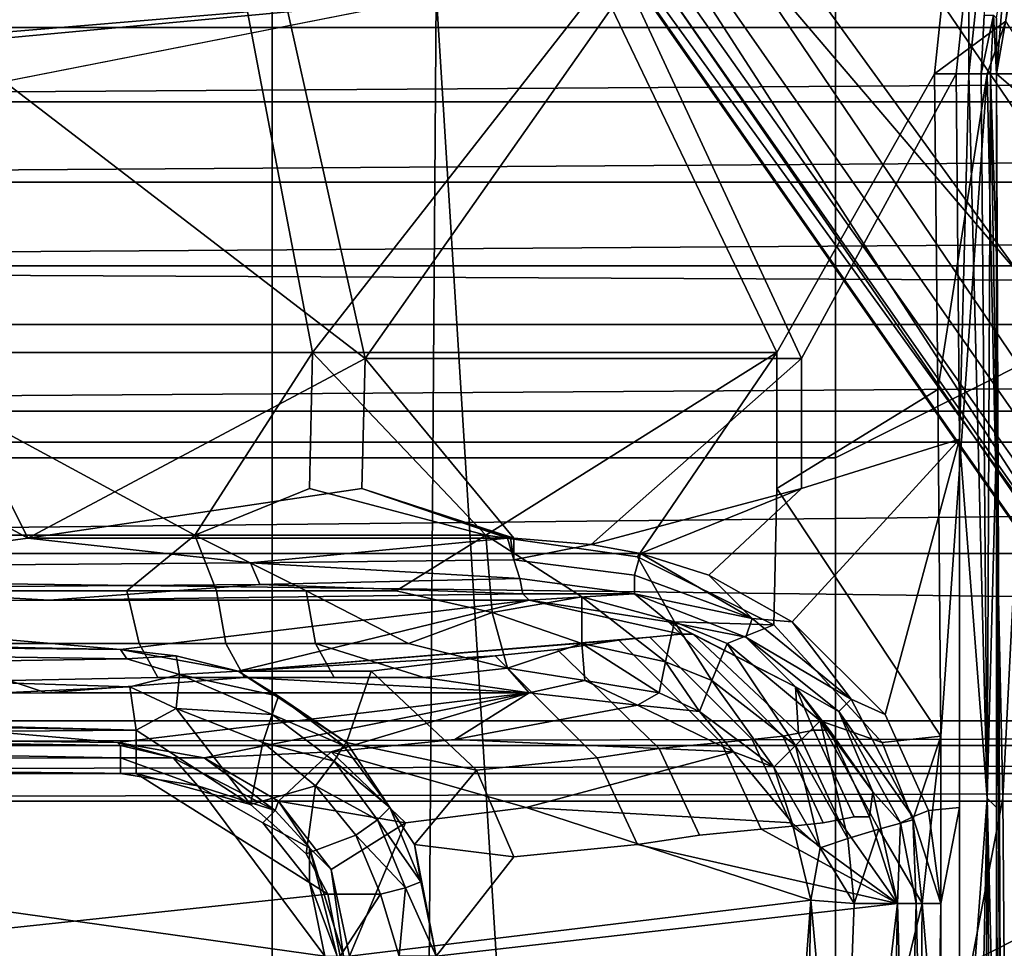
# Model space of a CAD drawing. Units: metres. Extents: x -0.425 to 0.313, y -0.345 to 0.357.
# Drawn here: x -0.192 to -0.16, y 0.135 to 0.165 of the extents above; entities that cross this region are included whole.
import ezdxf

# ---------------------------------------------------------------- set-up
doc = ezdxf.new("R2010")
doc.units = ezdxf.units.M
doc.header["$MEASUREMENT"] = 0
for name, color, linetype in [('ONDERSTEL', 7, 'CONTINUOUS'), ('ZITTING', 252, 'CONTINUOUS'), ('ZITTING_ONDERKANT', 7, 'CONTINUOUS')]:
    doc.layers.add(name, color=color, linetype=linetype)

msp = doc.modelspace()

# ---------------------------------------------------------------- linework, layer by layer
at = {"layer": 'ONDERSTEL'}
for points in [[(-0.1213, 0.151, -0.2311), (-0.2027, 0.2591, -0.2751), (-0.1994, 0.2596, -0.2794), (-0.1182, 0.1517, -0.2354)], [(-0.1994, 0.2596, -0.2794), (-0.1573, 0.2053, -0.2612), (-0.1182, 0.1517, -0.2354)], [(-0.1255, 0.1489, -0.2282), (-0.2069, 0.2572, -0.2723), (-0.2027, 0.2591, -0.2751), (-0.1213, 0.151, -0.2311)], [(-0.1255, 0.1489, -0.2282), (-0.1705, 0.2006, -0.2484), (-0.2069, 0.2572, -0.2723)], [(-0.1872, 0.2021, -0.253), (-0.1038, 0.0795, -0.21), (-0.1903, 0.1988, -0.2559)], [(-0.0987, 0.0837, -0.2081), (-0.1038, 0.0795, -0.21), (-0.1872, 0.2021, -0.253)], [(-0.1768, 0.1959, -0.2484), (-0.0987, 0.0837, -0.2081), (-0.1872, 0.2021, -0.253)], [(-0.1705, 0.2006, -0.2484), (-0.0881, 0.0914, -0.2081), (-0.0839, 0.0797, -0.2049)], [(-0.1607, 0.1741, -0.2397), (-0.1705, 0.2006, -0.2484), (-0.0839, 0.0797, -0.2049)], [(-0.1255, 0.1489, -0.2282), (-0.0881, 0.0914, -0.2081), (-0.1705, 0.2006, -0.2484)], [(-0.1903, 0.1988, -0.2559), (-0.107, 0.0758, -0.2148), (-0.1919, 0.1959, -0.2602)], [(-0.1038, 0.0795, -0.21), (-0.107, 0.0758, -0.2148), (-0.1903, 0.1988, -0.2559)], [(-0.1919, 0.1959, -0.2602), (-0.1074, 0.0734, -0.2212), (-0.1853, 0.1849, -0.2612)], [(-0.107, 0.0758, -0.2148), (-0.1074, 0.0734, -0.2212), (-0.1919, 0.1959, -0.2602)], [(-0.0987, 0.0837, -0.2081), (-0.1768, 0.1959, -0.2484), (-0.1607, 0.1741, -0.2397)], [(-0.1081, 0.1156, -0.2653), (-0.1601, 0.1948, -0.2778), (-0.1778, 0.1778, -0.2773), (-0.1182, 0.1079, -0.2653)], [(-0.188, 0.1899, -0.28), (-0.1798, 0.1771, -0.2754), (-0.1568, 0.1453, -0.2702)], [(-0.1568, 0.1453, -0.2702), (-0.1778, 0.1778, -0.2773), (-0.188, 0.1899, -0.28)], [(-0.1439, 0.1257, -0.2659), (-0.1798, 0.1771, -0.2754), (-0.1853, 0.1849, -0.2612), (-0.1074, 0.0734, -0.2212)], [(-0.1778, 0.1778, -0.2773), (-0.142, 0.1265, -0.2678), (-0.1182, 0.1079, -0.2653)], [(-0.142, 0.1265, -0.2678), (-0.1778, 0.1778, -0.2773), (-0.1568, 0.1453, -0.2702)], [(-0.1798, 0.1771, -0.2754), (-0.1439, 0.1257, -0.2659), (-0.1568, 0.1453, -0.2702)], [(-0.0839, 0.0797, -0.2049), (-0.0987, 0.0837, -0.2081), (-0.1607, 0.1741, -0.2397)]]:
    msp.add_3dface(points, dxfattribs=at)
at = {"layer": 'ZITTING'}
for points in [[(-0.2029, 0.1607, 0.0843), (-0.1899, 0.1712, 0.0831), (-0.1785, 0.1655, 0.0834)], [(-0.2007, 0.1687, 0.0836), (-0.1899, 0.1712, 0.0831), (-0.2029, 0.1607, 0.0843)], [(-0.1785, 0.1655, 0.0834), (-0.1537, 0.1687, 0.0825), (-0.1556, -0.2005, 0.0826)], [(-0.2318, 0.1645, 0.0273), (0.1207, 0.1645, 0.0273), (-0.2225, 0.1668, 0.0261)], [(-0.2225, 0.1668, 0.0261), (0.1207, 0.1645, 0.0273), (0.1113, 0.1668, 0.0261)], [(-0.2029, 0.1607, 0.0843), (-0.1785, 0.1655, 0.0834), (-0.1812, -0.2022, 0.0835)], [(-0.1812, -0.2022, 0.0835), (-0.1785, 0.1655, 0.0834), (-0.1556, -0.2005, 0.0826)], [(-0.2411, 0.1621, 0.0284), (0.1207, 0.1645, 0.0273), (-0.2318, 0.1645, 0.0273)], [(0.13, 0.1621, 0.0284), (0.1207, 0.1645, 0.0273), (-0.2411, 0.1621, 0.0284)], [(-0.2504, 0.1595, 0.0294), (0.13, 0.1621, 0.0284), (-0.2411, 0.1621, 0.0284)], [(0.1392, 0.1595, 0.0294), (0.13, 0.1621, 0.0284), (-0.2504, 0.1595, 0.0294)], [(-0.207, -0.2024, 0.0845), (-0.2029, 0.1607, 0.0843), (-0.1812, -0.2022, 0.0835)], [(-0.2596, 0.1568, 0.0302), (0.1392, 0.1595, 0.0294), (-0.2504, 0.1595, 0.0294)], [(0.1485, 0.1568, 0.0302), (0.1392, 0.1595, 0.0294), (-0.2596, 0.1568, 0.0302)], [(-0.2596, 0.1568, 0.0302), (-0.2641, 0.1549, 0.0306), (0.153, 0.1549, 0.0306)], [(0.153, 0.1549, 0.0306), (0.1485, 0.1568, 0.0302), (-0.2596, 0.1568, 0.0302)], [(0.153, 0.1549, 0.0306), (-0.268, 0.1521, 0.031), (0.1569, 0.1521, 0.031)], [(-0.2641, 0.1549, 0.0306), (-0.268, 0.1521, 0.031), (0.153, 0.1549, 0.0306)], [(-0.2708, 0.1475, 0.0315), (0.1569, 0.1521, 0.031), (-0.268, 0.1521, 0.031)], [(0.1597, 0.1475, 0.0315), (0.1569, 0.1521, 0.031), (-0.2708, 0.1475, 0.0315)], [(-0.2708, 0.1475, 0.0315), (-0.2719, 0.1421, 0.0318), (0.1608, 0.1421, 0.0318)], [(0.1608, 0.1421, 0.0318), (0.1597, 0.1475, 0.0315), (-0.2708, 0.1475, 0.0315)], [(0.1608, 0.1421, 0.0318), (-0.272, 0.1413, 0.0318), (0.1608, 0.1413, 0.0318)], [(-0.2719, 0.1421, 0.0318), (-0.272, 0.1413, 0.0318), (0.1608, 0.1421, 0.0318)], [(-0.272, 0.1404, 0.0318), (0.1608, 0.1413, 0.0318), (-0.272, 0.1413, 0.0318)], [(0.1609, 0.1404, 0.0318), (0.1608, 0.1413, 0.0318), (-0.272, 0.1404, 0.0318)], [(-0.272, 0.1395, 0.0319), (0.1609, 0.1404, 0.0318), (-0.272, 0.1404, 0.0318)], [(0.1609, 0.1395, 0.0319), (0.1609, 0.1404, 0.0318), (-0.272, 0.1395, 0.0319)], [(-0.2802, -0.1836, 0.0354), (0.1691, -0.1836, 0.0354), (0.1609, 0.1395, 0.0319)], [(-0.272, 0.1395, 0.0319), (-0.2802, -0.1836, 0.0354), (0.1609, 0.1395, 0.0319)]]:
    msp.add_3dface(points, dxfattribs=at)
at = {"layer": 'ZITTING_ONDERKANT'}
for points in [[(-0.1656, 0.169, 0.0164), (-0.1656, 0.1506, 0.0163), (-0.129, 0.169, 0.0127), (-0.129, 0.1875, 0.0128)], [(-0.1981, 0.1697, -0.0184), (-0.1954, 0.1641, -0.0207), (-0.1854, 0.1707, -0.024)], [(-0.1954, 0.1641, -0.0207), (-0.1846, 0.165, -0.0252), (-0.1854, 0.1707, -0.024)], [(-0.2291, 0.1696, 0.0406), (-0.1838, 0.1696, 0.0329), (-0.1838, 0.1511, 0.0328), (-0.2291, 0.1511, 0.0405)], [(-0.1381, 0.1511, 0.0274), (-0.1838, 0.1511, 0.0328), (-0.1838, 0.1696, 0.0329), (-0.1381, 0.1696, 0.0275)], [(-0.1656, 0.169, 0.0164), (-0.2019, 0.169, 0.0215), (-0.2019, 0.1506, 0.0214), (-0.1656, 0.1506, 0.0163)], [(-0.129, 0.1506, 0.0126), (-0.129, 0.169, 0.0127), (-0.1656, 0.1506, 0.0163), (-0.1656, 0.1321, 0.0161)], [(-0.1872, 0.1688, -0.0203), (-0.1941, 0.164, -0.018), (-0.2018, 0.1676, -0.0136)], [(-0.1872, 0.1688, -0.0203), (-0.1833, 0.165, -0.0224), (-0.1941, 0.164, -0.018)], [(-0.1604, 0.163, -0.028), (-0.1601, 0.1667, -0.0281), (-0.1596, 0.1676, -0.0253)], [(-0.1596, 0.1676, -0.0253), (-0.159, 0.1618, -0.0014), (-0.1604, 0.163, -0.028)], [(-0.1732, 0.1659, -0.029), (-0.1675, 0.154, -0.0306), (-0.1624, 0.163, -0.0318), (-0.162, 0.1669, -0.0319)], [(-0.1617, 0.163, -0.0289), (-0.1667, 0.1538, -0.0277), (-0.1723, 0.1659, -0.0261), (-0.1613, 0.1669, -0.029)], [(-0.1601, 0.1647, -0.0318), (-0.16, 0.1656, -0.0318), (-0.162, 0.1669, -0.0319), (-0.1624, 0.163, -0.0318)], [(-0.1613, 0.1669, -0.029), (-0.1613, 0.163, -0.0289), (-0.1617, 0.163, -0.0289)], [(-0.1609, 0.1668, -0.029), (-0.1613, 0.163, -0.0289), (-0.1613, 0.1669, -0.029)], [(-0.1608, 0.1649, -0.0288), (-0.1609, 0.163, -0.0287), (-0.1613, 0.163, -0.0289), (-0.1609, 0.1668, -0.029)], [(-0.1604, 0.163, -0.028), (-0.1604, 0.1648, -0.0282), (-0.1601, 0.1667, -0.0281)], [(-0.1825, 0.154, -0.0262), (-0.1732, 0.1659, -0.029), (-0.1846, 0.165, -0.0252)], [(-0.1833, 0.165, -0.0224), (-0.1723, 0.1659, -0.0261), (-0.1808, 0.1538, -0.0237)], [(-0.1675, 0.154, -0.0306), (-0.1732, 0.1659, -0.029), (-0.1825, 0.154, -0.0262)], [(-0.1808, 0.1538, -0.0237), (-0.1723, 0.1659, -0.0261), (-0.1667, 0.1538, -0.0277)], [(-0.1954, 0.1641, -0.0207), (-0.1972, 0.154, -0.0202), (-0.1825, 0.154, -0.0262), (-0.1846, 0.165, -0.0252)], [(-0.1941, 0.164, -0.018), (-0.1833, 0.165, -0.0224), (-0.1808, 0.1538, -0.0237)], [(-0.1609, 0.163, -0.0287), (-0.1605, 0.1649, -0.0286), (-0.1606, 0.163, -0.0284)], [(-0.1608, 0.1649, -0.0288), (-0.1605, 0.1649, -0.0286), (-0.1609, 0.163, -0.0287)], [(-0.1606, 0.163, -0.0284), (-0.1605, 0.1649, -0.0286), (-0.1604, 0.163, -0.028)], [(-0.1605, 0.1649, -0.0286), (-0.1604, 0.1648, -0.0282), (-0.1604, 0.163, -0.028)], [(-0.1607, 0.163, -0.0319), (-0.1601, 0.1647, -0.0318), (-0.1624, 0.163, -0.0318)], [(-0.159, 0.163, -0.0311), (-0.1601, 0.1647, -0.0318), (-0.1607, 0.163, -0.0319)], [(-0.1946, 0.1538, -0.0181), (-0.1941, 0.164, -0.018), (-0.1808, 0.1538, -0.0237), (-0.1917, 0.148, -0.0196)], [(-0.1624, 0.163, -0.0318), (-0.1675, 0.154, -0.0306), (-0.1675, 0.1496, -0.0306), (-0.1623, 0.1528, -0.0318)], [(-0.1617, 0.163, -0.0289), (-0.1616, 0.1512, -0.0289), (-0.1667, 0.1496, -0.0277), (-0.1667, 0.1538, -0.0277)], [(-0.1624, 0.163, -0.0318), (-0.1623, 0.1528, -0.0318), (-0.1607, 0.163, -0.0319)], [(-0.1623, 0.1528, -0.0318), (-0.1622, 0.1416, -0.0318), (-0.1607, 0.163, -0.0319)], [(-0.1622, 0.1416, -0.0318), (-0.1622, 0.1291, -0.0317), (-0.1602, 0.1396, -0.0316), (-0.1607, 0.163, -0.0319)], [(-0.1613, 0.163, -0.0289), (-0.1616, 0.1512, -0.0289), (-0.1617, 0.163, -0.0289)], [(-0.1607, 0.1396, -0.0285), (-0.1616, 0.1512, -0.0289), (-0.1613, 0.163, -0.0289)], [(-0.1609, 0.163, -0.0287), (-0.1607, 0.1396, -0.0285), (-0.1613, 0.163, -0.0289)], [(-0.1606, 0.163, -0.0284), (-0.1607, 0.1396, -0.0285), (-0.1609, 0.163, -0.0287)], [(-0.1604, 0.1512, -0.028), (-0.1607, 0.1396, -0.0285), (-0.1606, 0.163, -0.0284)], [(-0.1602, 0.1396, -0.0316), (-0.159, 0.163, -0.0311), (-0.1607, 0.163, -0.0319)], [(-0.1604, 0.1571, -0.028), (-0.1604, 0.1512, -0.028), (-0.1606, 0.163, -0.0284)], [(-0.1606, 0.163, -0.0284), (-0.1604, 0.163, -0.028), (-0.1604, 0.1571, -0.028)], [(-0.159, 0.1618, -0.0014), (-0.16, 0.1093, -0.0207), (-0.1602, 0.1125, -0.0237), (-0.1604, 0.163, -0.028)], [(-0.1604, 0.1571, -0.028), (-0.1604, 0.163, -0.028), (-0.1602, 0.1125, -0.0237), (-0.1604, 0.1512, -0.028)], [(-0.1583, 0.1396, -0.0304), (-0.159, 0.163, -0.0311), (-0.1602, 0.1396, -0.0316), (-0.1601, 0.1276, -0.0315)], [(-0.1863, 0.1481, -0.025), (-0.1972, 0.154, -0.0202), (-0.1973, 0.1496, -0.0203), (-0.1966, 0.1481, -0.0207)], [(-0.1825, 0.154, -0.0262), (-0.1972, 0.154, -0.0202), (-0.1863, 0.1481, -0.025)], [(-0.1863, 0.1481, -0.025), (-0.1826, 0.1496, -0.0263), (-0.1825, 0.154, -0.0262)], [(-0.1826, 0.1496, -0.0263), (-0.1769, 0.1481, -0.0282), (-0.1825, 0.154, -0.0262)], [(-0.1825, 0.154, -0.0262), (-0.1769, 0.1481, -0.0282), (-0.1675, 0.154, -0.0306)], [(-0.1769, 0.1481, -0.0282), (-0.172, 0.1474, -0.0295), (-0.1675, 0.154, -0.0306)], [(-0.172, 0.1474, -0.0295), (-0.1676, 0.1452, -0.0306), (-0.1675, 0.1496, -0.0306), (-0.1675, 0.154, -0.0306)], [(-0.1946, 0.1496, -0.0182), (-0.1946, 0.1538, -0.0181), (-0.1917, 0.148, -0.0196)], [(-0.1808, 0.1538, -0.0237), (-0.1809, 0.1496, -0.0237), (-0.1917, 0.148, -0.0196)], [(-0.1808, 0.1538, -0.0237), (-0.176, 0.148, -0.0253), (-0.1809, 0.1496, -0.0237)], [(-0.1667, 0.1538, -0.0277), (-0.1735, 0.1478, -0.026), (-0.176, 0.148, -0.0253), (-0.1808, 0.1538, -0.0237)], [(-0.1667, 0.1496, -0.0277), (-0.1735, 0.1478, -0.026), (-0.1667, 0.1538, -0.0277)], [(-0.1622, 0.1416, -0.0318), (-0.1623, 0.1528, -0.0318), (-0.1675, 0.1496, -0.0306)], [(-0.2291, 0.1511, 0.0405), (-0.1838, 0.1511, 0.0328), (-0.1838, 0.133, 0.0327), (-0.2291, 0.133, 0.0404)], [(-0.1838, 0.1511, 0.0328), (-0.1381, 0.1511, 0.0274), (-0.1381, 0.133, 0.0273), (-0.1838, 0.133, 0.0327)], [(-0.1667, 0.1496, -0.0277), (-0.1616, 0.1512, -0.0289), (-0.167, 0.1453, -0.0277), (-0.1697, 0.1468, -0.027)], [(-0.1616, 0.1512, -0.0289), (-0.164, 0.1423, -0.0283), (-0.167, 0.1453, -0.0277)], [(-0.1626, 0.1392, -0.0286), (-0.164, 0.1423, -0.0283), (-0.1616, 0.1512, -0.0289), (-0.1616, 0.1393, -0.0288)], [(-0.1607, 0.1396, -0.0285), (-0.1616, 0.1275, -0.0287), (-0.1616, 0.1393, -0.0288), (-0.1616, 0.1512, -0.0289)], [(-0.1604, 0.1512, -0.028), (-0.1604, 0.1393, -0.0279), (-0.1607, 0.1396, -0.0285)], [(-0.1602, 0.1125, -0.0237), (-0.1603, 0.1141, -0.0257), (-0.1604, 0.1393, -0.0279), (-0.1604, 0.1512, -0.028)], [(-0.1656, 0.1506, 0.0163), (-0.2019, 0.1506, 0.0214), (-0.2019, 0.1321, 0.0213), (-0.1656, 0.1321, 0.0161)], [(-0.1347, 0.1279, 0.0129), (-0.129, 0.1506, 0.0126), (-0.1656, 0.1321, 0.0161), (-0.136, 0.1271, 0.013)], [(-0.2068, 0.1479, -0.0122), (-0.1946, 0.1496, -0.0182), (-0.1917, 0.148, -0.0196), (-0.1984, 0.1471, -0.0163)], [(-0.1917, 0.148, -0.0196), (-0.1809, 0.1496, -0.0237), (-0.1762, 0.148, -0.0253)], [(-0.1769, 0.1481, -0.0282), (-0.1826, 0.1496, -0.0263), (-0.1863, 0.1481, -0.025)], [(-0.1809, 0.1496, -0.0237), (-0.1762, 0.148, -0.0253), (-0.1762, 0.148, -0.0253)], [(-0.1761, 0.148, -0.0253), (-0.1762, 0.148, -0.0253), (-0.1809, 0.1496, -0.0237)], [(-0.1761, 0.148, -0.0253), (-0.1761, 0.148, -0.0253), (-0.1809, 0.1496, -0.0237)], [(-0.1809, 0.1496, -0.0237), (-0.176, 0.148, -0.0253), (-0.1761, 0.148, -0.0253)], [(-0.1719, 0.1475, -0.0265), (-0.1735, 0.1478, -0.026), (-0.1667, 0.1496, -0.0277)], [(-0.1697, 0.1468, -0.027), (-0.1719, 0.1475, -0.0265), (-0.1667, 0.1496, -0.0277)], [(-0.1641, 0.1414, -0.0314), (-0.1622, 0.1416, -0.0318), (-0.1675, 0.1496, -0.0306), (-0.1676, 0.1452, -0.0306)], [(-0.1917, 0.148, -0.0196), (-0.1845, 0.1472, -0.0222), (-0.1984, 0.1471, -0.0163)], [(-0.1863, 0.1481, -0.025), (-0.1966, 0.1481, -0.0207), (-0.1934, 0.1463, -0.0218), (-0.1885, 0.1463, -0.0238)], [(-0.1917, 0.148, -0.0196), (-0.1762, 0.148, -0.0253), (-0.1845, 0.1472, -0.0222)], [(-0.1885, 0.1463, -0.0238), (-0.1856, 0.1463, -0.0249), (-0.1863, 0.1481, -0.025)], [(-0.1827, 0.1463, -0.026), (-0.1798, 0.1463, -0.027), (-0.1769, 0.1481, -0.0282), (-0.1863, 0.1481, -0.025)], [(-0.1856, 0.1463, -0.0249), (-0.1827, 0.1463, -0.026), (-0.1863, 0.1481, -0.025)], [(-0.1762, 0.148, -0.0253), (-0.176, 0.1473, -0.0252), (-0.1845, 0.1472, -0.0222)], [(-0.1769, 0.1481, -0.0282), (-0.1798, 0.1463, -0.027), (-0.1767, 0.1456, -0.0276)], [(-0.1738, 0.1461, -0.0288), (-0.1769, 0.1481, -0.0282), (-0.1767, 0.1456, -0.0276)], [(-0.172, 0.1474, -0.0295), (-0.1769, 0.1481, -0.0282), (-0.1738, 0.1461, -0.0288), (-0.1708, 0.1453, -0.0296)], [(-0.1761, 0.148, -0.0253), (-0.1761, 0.148, -0.0253), (-0.176, 0.1473, -0.0252), (-0.1762, 0.148, -0.0253)], [(-0.176, 0.1473, -0.0252), (-0.1762, 0.148, -0.0253), (-0.1762, 0.148, -0.0253)], [(-0.176, 0.1473, -0.0252), (-0.1761, 0.148, -0.0253), (-0.176, 0.148, -0.0253)], [(-0.176, 0.148, -0.0253), (-0.1735, 0.1478, -0.026), (-0.176, 0.1473, -0.0252)], [(-0.1735, 0.1478, -0.026), (-0.1719, 0.1475, -0.0265), (-0.1721, 0.1468, -0.0263), (-0.176, 0.1473, -0.0252)], [(-0.1845, 0.1472, -0.0222), (-0.176, 0.1473, -0.0252), (-0.1758, 0.1467, -0.0248)], [(-0.1721, 0.1468, -0.0263), (-0.1721, 0.1462, -0.0258), (-0.1758, 0.1467, -0.0248), (-0.176, 0.1473, -0.0252)], [(-0.1721, 0.1468, -0.0263), (-0.1719, 0.1475, -0.0265), (-0.1683, 0.1454, -0.0272)], [(-0.1676, 0.1452, -0.0306), (-0.172, 0.1474, -0.0295), (-0.1708, 0.1453, -0.0296)], [(-0.1719, 0.1475, -0.0265), (-0.1697, 0.1468, -0.027), (-0.1683, 0.1454, -0.0272)], [(-0.1845, 0.1472, -0.0222), (-0.1842, 0.1465, -0.0217), (-0.1981, 0.1464, -0.0157), (-0.1984, 0.1471, -0.0163)], [(-0.1845, 0.1472, -0.0222), (-0.1758, 0.1467, -0.0248), (-0.1842, 0.1465, -0.0217)], [(-0.1842, 0.1465, -0.0217), (-0.1758, 0.1467, -0.0248), (-0.1757, 0.1462, -0.0242)], [(-0.1758, 0.1467, -0.0248), (-0.1721, 0.1462, -0.0258), (-0.1757, 0.1462, -0.0242)], [(-0.1683, 0.1454, -0.0272), (-0.1721, 0.1462, -0.0258), (-0.1721, 0.1468, -0.0263)], [(-0.1683, 0.1454, -0.0272), (-0.1697, 0.1468, -0.027), (-0.167, 0.1453, -0.0277)], [(-0.191, 0.146, -0.0178), (-0.206, 0.1459, -0.0105), (-0.1981, 0.1464, -0.0157)], [(-0.1981, 0.1464, -0.0157), (-0.1842, 0.1465, -0.0217), (-0.191, 0.146, -0.0178)], [(-0.1842, 0.1465, -0.0217), (-0.1757, 0.1462, -0.0242), (-0.191, 0.146, -0.0178)], [(-0.1934, 0.1463, -0.0218), (-0.193, 0.1446, -0.0208), (-0.1881, 0.1446, -0.0228), (-0.1885, 0.1463, -0.0238)], [(-0.191, 0.146, -0.0178), (-0.1757, 0.1462, -0.0242), (-0.1755, 0.146, -0.0235)], [(-0.1853, 0.1446, -0.024), (-0.1856, 0.1463, -0.0249), (-0.1885, 0.1463, -0.0238), (-0.1881, 0.1446, -0.0228)], [(-0.1856, 0.1463, -0.0249), (-0.1853, 0.1446, -0.024), (-0.1824, 0.1446, -0.025), (-0.1827, 0.1463, -0.026)], [(-0.1794, 0.1446, -0.026), (-0.1767, 0.1456, -0.0276), (-0.1798, 0.1463, -0.027), (-0.1827, 0.1463, -0.026)], [(-0.1794, 0.1446, -0.026), (-0.1827, 0.1463, -0.026), (-0.1824, 0.1446, -0.025)], [(-0.1738, 0.1461, -0.0288), (-0.1767, 0.1456, -0.0276), (-0.1738, 0.1446, -0.0279)], [(-0.1757, 0.1462, -0.0242), (-0.1721, 0.1462, -0.0258), (-0.1755, 0.146, -0.0235)], [(-0.1755, 0.146, -0.0235), (-0.1721, 0.1462, -0.0258), (-0.171, 0.1453, -0.0252)], [(-0.1711, 0.144, -0.0288), (-0.1738, 0.1461, -0.0288), (-0.1738, 0.1446, -0.0279)], [(-0.1708, 0.1453, -0.0296), (-0.1738, 0.1461, -0.0288), (-0.1711, 0.144, -0.0288)], [(-0.1721, 0.1462, -0.0258), (-0.1685, 0.1448, -0.0268), (-0.171, 0.1453, -0.0252)], [(-0.1721, 0.1462, -0.0258), (-0.1683, 0.1454, -0.0272), (-0.1685, 0.1448, -0.0268)], [(-0.2348, 0.1455, 0.0069), (-0.206, 0.1459, -0.0105), (-0.1887, 0.1444, 0.011), (-0.24, 0.1454, 0.0103)], [(-0.191, 0.146, -0.0178), (-0.1755, 0.146, -0.0235), (-0.1887, 0.1444, 0.011), (-0.206, 0.1459, -0.0105)], [(-0.1849, 0.1437, 0.0111), (-0.1887, 0.1444, 0.011), (-0.1755, 0.146, -0.0235)], [(-0.1716, 0.1448, -0.0213), (-0.1849, 0.1437, 0.0111), (-0.1755, 0.146, -0.0235), (-0.1706, 0.1449, -0.0239)], [(-0.1755, 0.146, -0.0235), (-0.171, 0.1453, -0.0252), (-0.1706, 0.1449, -0.0239)], [(-0.2452, 0.1453, 0.0138), (-0.24, 0.1454, 0.0103), (-0.1887, 0.1444, 0.011), (-0.2503, 0.1452, 0.0174)], [(-0.1762, 0.1438, -0.026), (-0.1767, 0.1456, -0.0276), (-0.1794, 0.1446, -0.026)], [(-0.1738, 0.1446, -0.0279), (-0.1767, 0.1456, -0.0276), (-0.1762, 0.1438, -0.026)], [(-0.1685, 0.1448, -0.0268), (-0.1683, 0.1454, -0.0272), (-0.1651, 0.1428, -0.028)], [(-0.1683, 0.1454, -0.0272), (-0.167, 0.1453, -0.0277), (-0.1651, 0.1428, -0.028)], [(-0.2503, 0.1452, 0.0174), (-0.1887, 0.1444, 0.011), (-0.2556, 0.1451, 0.0209)], [(-0.1885, 0.1441, 0.0124), (-0.2076, 0.1438, 0.016), (-0.2556, 0.1451, 0.0209)], [(-0.2556, 0.1451, 0.0209), (-0.1887, 0.1444, 0.011), (-0.1885, 0.1441, 0.0124)], [(-0.1696, 0.1434, -0.0293), (-0.1708, 0.1453, -0.0296), (-0.1711, 0.144, -0.0288)], [(-0.171, 0.1453, -0.0252), (-0.1669, 0.1432, -0.0265), (-0.1702, 0.1449, -0.0252)], [(-0.1706, 0.1449, -0.0239), (-0.171, 0.1453, -0.0252), (-0.1702, 0.1449, -0.0252)], [(-0.171, 0.1453, -0.0252), (-0.1685, 0.1448, -0.0268), (-0.1669, 0.1432, -0.0265)], [(-0.1691, 0.1446, -0.0301), (-0.1708, 0.1453, -0.0296), (-0.1696, 0.1434, -0.0293)], [(-0.1691, 0.1446, -0.0301), (-0.1676, 0.1452, -0.0306), (-0.1708, 0.1453, -0.0296)], [(-0.1661, 0.1421, -0.0308), (-0.1641, 0.1414, -0.0314), (-0.1676, 0.1452, -0.0306), (-0.1691, 0.1446, -0.0301)], [(-0.1651, 0.1428, -0.028), (-0.167, 0.1453, -0.0277), (-0.164, 0.1423, -0.0283)], [(-0.1726, 0.1447, -0.0187), (-0.1849, 0.1437, 0.0111), (-0.1716, 0.1448, -0.0213)], [(-0.1716, 0.1448, -0.0213), (-0.1683, 0.1415, -0.0201), (-0.1693, 0.1414, -0.0175), (-0.1726, 0.1447, -0.0187)], [(-0.1706, 0.1449, -0.0239), (-0.1673, 0.1416, -0.0227), (-0.1683, 0.1415, -0.0201), (-0.1716, 0.1448, -0.0213)], [(-0.1673, 0.1416, -0.0227), (-0.1706, 0.1449, -0.0239), (-0.1702, 0.1449, -0.0252), (-0.1668, 0.1417, -0.024)], [(-0.1702, 0.1449, -0.0252), (-0.1669, 0.1432, -0.0265), (-0.1668, 0.1417, -0.024)], [(-0.1685, 0.1448, -0.0268), (-0.1651, 0.1428, -0.028), (-0.1655, 0.1424, -0.0276)], [(-0.1669, 0.1432, -0.0265), (-0.1685, 0.1448, -0.0268), (-0.1655, 0.1424, -0.0276)], [(-0.193, 0.1446, -0.0208), (-0.1923, 0.1434, -0.0194), (-0.1875, 0.1435, -0.0214), (-0.1881, 0.1446, -0.0228)], [(-0.1847, 0.1435, -0.0225), (-0.1853, 0.1446, -0.024), (-0.1881, 0.1446, -0.0228), (-0.1875, 0.1435, -0.0214)], [(-0.1853, 0.1446, -0.024), (-0.1847, 0.1435, -0.0225), (-0.1818, 0.1435, -0.0235), (-0.1824, 0.1446, -0.025)], [(-0.1746, 0.1444, -0.0135), (-0.1766, 0.1442, -0.0083), (-0.1849, 0.1437, 0.0111), (-0.1726, 0.1447, -0.0187)], [(-0.1789, 0.1435, -0.0245), (-0.1762, 0.1438, -0.026), (-0.1794, 0.1446, -0.026), (-0.1824, 0.1446, -0.025)], [(-0.1818, 0.1435, -0.0235), (-0.1789, 0.1435, -0.0245), (-0.1824, 0.1446, -0.025)], [(-0.1762, 0.1438, -0.026), (-0.1737, 0.1434, -0.0265), (-0.1738, 0.1446, -0.0279)], [(-0.1713, 0.1412, -0.0123), (-0.1746, 0.1444, -0.0135), (-0.1726, 0.1447, -0.0187), (-0.1693, 0.1414, -0.0175)], [(-0.1738, 0.1446, -0.0279), (-0.1713, 0.143, -0.0276), (-0.1711, 0.144, -0.0288)], [(-0.1737, 0.1434, -0.0265), (-0.1713, 0.143, -0.0276), (-0.1738, 0.1446, -0.0279)], [(-0.1669, 0.1413, -0.0301), (-0.1691, 0.1446, -0.0301), (-0.1696, 0.1434, -0.0293)], [(-0.1661, 0.1421, -0.0308), (-0.1691, 0.1446, -0.0301), (-0.1669, 0.1413, -0.0301)], [(-0.1884, 0.1432, 0.0136), (-0.2076, 0.1438, 0.016), (-0.1885, 0.1441, 0.0124), (-0.1868, 0.1436, 0.0128)], [(-0.1869, 0.1442, 0.0116), (-0.1887, 0.1444, 0.011), (-0.1849, 0.1437, 0.0111)], [(-0.1885, 0.1441, 0.0124), (-0.1887, 0.1444, 0.011), (-0.1869, 0.1442, 0.0116)], [(-0.1868, 0.1436, 0.0128), (-0.1885, 0.1441, 0.0124), (-0.1869, 0.1442, 0.0116)], [(-0.1869, 0.1442, 0.0116), (-0.1849, 0.1437, 0.0111), (-0.1868, 0.1436, 0.0128)], [(-0.1766, 0.1442, -0.0083), (-0.1806, 0.1437, 0.0021), (-0.1849, 0.1437, 0.0111)], [(-0.1772, 0.1405, 0.0033), (-0.1806, 0.1437, 0.0021), (-0.1766, 0.1442, -0.0083), (-0.1733, 0.1409, -0.0071)], [(-0.1733, 0.1409, -0.0071), (-0.1766, 0.1442, -0.0083), (-0.1746, 0.1444, -0.0135), (-0.1713, 0.1412, -0.0123)], [(-0.2074, 0.1423, 0.0172), (-0.2266, 0.1425, 0.02), (-0.2076, 0.1438, 0.016), (-0.1884, 0.1432, 0.0136)], [(-0.1755, 0.143, -0.0237), (-0.1762, 0.1438, -0.026), (-0.1789, 0.1435, -0.0245)], [(-0.1755, 0.143, -0.0237), (-0.1737, 0.1434, -0.0265), (-0.1762, 0.1438, -0.026)], [(-0.1713, 0.143, -0.0276), (-0.17, 0.1424, -0.0281), (-0.1711, 0.144, -0.0288)], [(-0.1711, 0.144, -0.0288), (-0.17, 0.1424, -0.0281), (-0.1696, 0.1434, -0.0293)], [(-0.1911, 0.143, -0.0179), (-0.1847, 0.1435, -0.0225), (-0.1875, 0.1435, -0.0214), (-0.1923, 0.1434, -0.0194)], [(-0.1847, 0.1435, -0.0225), (-0.1911, 0.143, -0.0179), (-0.1755, 0.143, -0.0237)], [(-0.1869, 0.1425, 0.0139), (-0.1884, 0.1432, 0.0136), (-0.1868, 0.1436, 0.0128)], [(-0.1868, 0.1436, 0.0128), (-0.1838, 0.1423, 0.0127), (-0.1869, 0.1425, 0.0139)], [(-0.1849, 0.1437, 0.0111), (-0.1836, 0.1429, 0.0116), (-0.1868, 0.1436, 0.0128)], [(-0.1836, 0.1429, 0.0116), (-0.1838, 0.1423, 0.0127), (-0.1868, 0.1436, 0.0128)], [(-0.1814, 0.1414, 0.0112), (-0.1836, 0.1429, 0.0116), (-0.1849, 0.1437, 0.0111)], [(-0.1849, 0.1437, 0.0111), (-0.1806, 0.1437, 0.0021), (-0.1814, 0.1414, 0.0112)], [(-0.1818, 0.1435, -0.0235), (-0.1847, 0.1435, -0.0225), (-0.1755, 0.143, -0.0237), (-0.1789, 0.1435, -0.0245)], [(-0.1806, 0.1437, 0.0021), (-0.1772, 0.1405, 0.0033), (-0.1814, 0.1414, 0.0112)], [(-0.1882, 0.1418, 0.0145), (-0.2074, 0.1423, 0.0172), (-0.1884, 0.1432, 0.0136)], [(-0.197, 0.1434, -0.0172), (-0.2061, 0.1429, -0.0106), (-0.1911, 0.143, -0.0179), (-0.1923, 0.1434, -0.0194)], [(-0.1882, 0.1418, 0.0145), (-0.1884, 0.1432, 0.0136), (-0.1869, 0.1425, 0.0139)], [(-0.172, 0.1426, -0.0257), (-0.1737, 0.1434, -0.0265), (-0.1755, 0.143, -0.0237)], [(-0.1713, 0.143, -0.0276), (-0.1737, 0.1434, -0.0265), (-0.172, 0.1426, -0.0257)], [(-0.17, 0.1424, -0.0281), (-0.1676, 0.1406, -0.0291), (-0.1696, 0.1434, -0.0293)], [(-0.1696, 0.1434, -0.0293), (-0.1676, 0.1406, -0.0291), (-0.1669, 0.1413, -0.0301)], [(-0.1669, 0.1432, -0.0265), (-0.1663, 0.1418, -0.0253), (-0.1668, 0.1417, -0.024)], [(-0.1669, 0.1432, -0.0265), (-0.1644, 0.1398, -0.0273), (-0.1658, 0.1418, -0.0266)], [(-0.1663, 0.1418, -0.0253), (-0.1669, 0.1432, -0.0265), (-0.1658, 0.1418, -0.0266)], [(-0.1655, 0.1424, -0.0276), (-0.1644, 0.1398, -0.0273), (-0.1669, 0.1432, -0.0265)], [(-0.2222, 0.1418, 0.0158), (-0.1888, 0.1414, 0.0108), (-0.2061, 0.1429, -0.0106), (-0.2348, 0.1425, 0.0067)], [(-0.1911, 0.143, -0.0179), (-0.2061, 0.1429, -0.0106), (-0.1888, 0.1414, 0.0108), (-0.1755, 0.143, -0.0237)], [(-0.1755, 0.143, -0.0237), (-0.1888, 0.1414, 0.0108), (-0.186, 0.1409, 0.0106)], [(-0.186, 0.1409, 0.0106), (-0.1819, 0.1411, 0.0015), (-0.1755, 0.143, -0.0237)], [(-0.1815, 0.1413, 0.0116), (-0.1838, 0.1423, 0.0127), (-0.1836, 0.1429, 0.0116)], [(-0.1815, 0.1413, 0.0116), (-0.1836, 0.1429, 0.0116), (-0.1814, 0.1414, 0.0112)], [(-0.1819, 0.1411, 0.0015), (-0.1779, 0.1415, -0.0089), (-0.1755, 0.143, -0.0237)], [(-0.1755, 0.143, -0.0237), (-0.1779, 0.1415, -0.0089), (-0.172, 0.1426, -0.0257)], [(-0.17, 0.1424, -0.0281), (-0.1713, 0.143, -0.0276), (-0.172, 0.1426, -0.0257)], [(-0.172, 0.1426, -0.0257), (-0.1779, 0.1415, -0.0089), (-0.1689, 0.1411, -0.0274)], [(-0.172, 0.1426, -0.0257), (-0.1689, 0.1411, -0.0274), (-0.17, 0.1424, -0.0281)], [(-0.1655, 0.1424, -0.0276), (-0.1651, 0.1428, -0.028), (-0.1631, 0.139, -0.0284)], [(-0.1631, 0.139, -0.0284), (-0.1651, 0.1428, -0.028), (-0.164, 0.1423, -0.0283), (-0.1626, 0.1392, -0.0286)], [(-0.265, 0.1412, 0.0261), (-0.2266, 0.1425, 0.02), (-0.1882, 0.1418, 0.0145)], [(-0.2266, 0.1425, 0.02), (-0.2074, 0.1423, 0.0172), (-0.1882, 0.1418, 0.0145)], [(-0.1845, 0.1394, 0.0142), (-0.1882, 0.1418, 0.0145), (-0.1869, 0.1425, 0.0139)], [(-0.1869, 0.1425, 0.0139), (-0.1841, 0.1414, 0.0136), (-0.1845, 0.1394, 0.0142)], [(-0.1838, 0.1423, 0.0127), (-0.1841, 0.1414, 0.0136), (-0.1869, 0.1425, 0.0139)], [(-0.1818, 0.1408, 0.0126), (-0.1841, 0.1414, 0.0136), (-0.1838, 0.1423, 0.0127)], [(-0.1818, 0.1408, 0.0126), (-0.1838, 0.1423, 0.0127), (-0.1815, 0.1413, 0.0116)], [(-0.17, 0.1424, -0.0281), (-0.1689, 0.1411, -0.0274), (-0.1676, 0.1406, -0.0291)], [(-0.1635, 0.1388, -0.0281), (-0.1644, 0.1398, -0.0273), (-0.1655, 0.1424, -0.0276)], [(-0.1631, 0.139, -0.0284), (-0.1635, 0.1388, -0.0281), (-0.1655, 0.1424, -0.0276)], [(-0.1652, 0.1383, -0.0305), (-0.1661, 0.1421, -0.0308), (-0.1669, 0.1413, -0.0301)], [(-0.1642, 0.1386, -0.0312), (-0.1661, 0.1421, -0.0308), (-0.1652, 0.1383, -0.0305)], [(-0.1642, 0.1386, -0.0312), (-0.1631, 0.1389, -0.0316), (-0.1641, 0.1414, -0.0314), (-0.1661, 0.1421, -0.0308)], [(-0.1882, 0.1418, 0.0145), (-0.1882, 0.1404, 0.0147), (-0.265, 0.1412, 0.0261)], [(-0.227, 0.1408, 0.0175), (-0.1887, 0.1409, 0.0116), (-0.2271, 0.1416, 0.017), (-0.2649, 0.1418, 0.023)], [(-0.2271, 0.1416, 0.017), (-0.1887, 0.1413, 0.0113), (-0.2222, 0.1418, 0.0158)], [(-0.2271, 0.1416, 0.017), (-0.1887, 0.1409, 0.0116), (-0.1887, 0.1413, 0.0113)], [(-0.2222, 0.1418, 0.0158), (-0.1887, 0.1413, 0.0113), (-0.1888, 0.1414, 0.0108)], [(-0.1882, 0.1404, 0.0147), (-0.1882, 0.1418, 0.0145), (-0.1845, 0.1394, 0.0142)], [(-0.1673, 0.1416, -0.0227), (-0.166, 0.1388, -0.0224), (-0.167, 0.1387, -0.0198), (-0.1683, 0.1415, -0.0201)], [(-0.166, 0.1388, -0.0224), (-0.1673, 0.1416, -0.0227), (-0.1668, 0.1417, -0.024), (-0.1655, 0.1389, -0.0237)], [(-0.1663, 0.1418, -0.0253), (-0.165, 0.139, -0.025), (-0.1655, 0.1389, -0.0237), (-0.1668, 0.1417, -0.024)], [(-0.1658, 0.1418, -0.0266), (-0.1645, 0.139, -0.0263), (-0.165, 0.139, -0.025), (-0.1663, 0.1418, -0.0253)], [(-0.1658, 0.1418, -0.0266), (-0.1644, 0.1398, -0.0273), (-0.1645, 0.139, -0.0263)], [(-0.1631, 0.1389, -0.0316), (-0.1622, 0.1416, -0.0318), (-0.1641, 0.1414, -0.0314)], [(-0.1628, 0.1362, -0.0316), (-0.1622, 0.1416, -0.0318), (-0.1631, 0.1389, -0.0316)], [(-0.1622, 0.1291, -0.0317), (-0.1622, 0.1416, -0.0318), (-0.1628, 0.1362, -0.0316)], [(-0.1888, 0.1414, 0.0108), (-0.1887, 0.1413, 0.0113), (-0.187, 0.1409, 0.0113)], [(-0.186, 0.1409, 0.0106), (-0.1888, 0.1414, 0.0108), (-0.187, 0.1409, 0.0113)], [(-0.187, 0.1409, 0.0113), (-0.1887, 0.1413, 0.0113), (-0.1887, 0.1409, 0.0116)], [(-0.1841, 0.1414, 0.0136), (-0.1824, 0.14, 0.0134), (-0.1845, 0.1394, 0.0142)], [(-0.1824, 0.14, 0.0134), (-0.1841, 0.1414, 0.0136), (-0.1818, 0.1408, 0.0126)], [(-0.1779, 0.1415, -0.0089), (-0.1819, 0.1411, 0.0015), (-0.1756, 0.1393, -0.0081), (-0.1689, 0.1411, -0.0274)], [(-0.1818, 0.1408, 0.0126), (-0.1815, 0.1413, 0.0116), (-0.18, 0.1393, 0.0116)], [(-0.18, 0.1393, 0.0116), (-0.1815, 0.1413, 0.0116), (-0.1814, 0.1414, 0.0112)], [(-0.1814, 0.1414, 0.0112), (-0.1792, 0.1381, 0.0112), (-0.18, 0.1393, 0.0116)], [(-0.1814, 0.1414, 0.0112), (-0.1772, 0.1405, 0.0033), (-0.1792, 0.1381, 0.0112)], [(-0.1693, 0.1414, -0.0175), (-0.168, 0.1386, -0.0172), (-0.17, 0.1384, -0.012), (-0.1713, 0.1412, -0.0123)], [(-0.1683, 0.1415, -0.0201), (-0.167, 0.1387, -0.0198), (-0.168, 0.1386, -0.0172), (-0.1693, 0.1414, -0.0175)], [(-0.1676, 0.1406, -0.0291), (-0.1661, 0.138, -0.0296), (-0.1669, 0.1413, -0.0301)], [(-0.1669, 0.1413, -0.0301), (-0.1661, 0.138, -0.0296), (-0.1652, 0.1383, -0.0305)], [(-0.265, 0.1412, 0.0261), (-0.1882, 0.1404, 0.0147), (-0.182, 0.1365, 0.0138), (-0.2497, 0.1293, 0.0237)], [(-0.1836, 0.1395, 0.0103), (-0.1819, 0.1411, 0.0015), (-0.186, 0.1409, 0.0106)], [(-0.1795, 0.1388, 0.0023), (-0.1819, 0.1411, 0.0015), (-0.1836, 0.1395, 0.0103)], [(-0.1756, 0.1393, -0.0081), (-0.1819, 0.1411, 0.0015), (-0.1795, 0.1388, 0.0023)], [(-0.1689, 0.1411, -0.0274), (-0.1756, 0.1393, -0.0081), (-0.167, 0.1388, -0.0283)], [(-0.172, 0.1381, -0.0068), (-0.1733, 0.1409, -0.0071), (-0.1713, 0.1412, -0.0123), (-0.17, 0.1384, -0.012)], [(-0.1689, 0.1411, -0.0274), (-0.167, 0.1388, -0.0283), (-0.1676, 0.1406, -0.0291)], [(-0.2428, 0.1216, 0.0196), (-0.2049, 0.0989, 0.0137), (-0.1821, 0.1345, 0.0107), (-0.227, 0.1408, 0.0175)], [(-0.227, 0.1408, 0.0175), (-0.1887, 0.1404, 0.0118), (-0.1887, 0.1409, 0.0116)], [(-0.227, 0.1408, 0.0175), (-0.1821, 0.1345, 0.0107), (-0.1862, 0.14, 0.0114), (-0.1887, 0.1404, 0.0118)], [(-0.1862, 0.14, 0.0114), (-0.1887, 0.1409, 0.0116), (-0.1887, 0.1404, 0.0118)], [(-0.187, 0.1409, 0.0113), (-0.1887, 0.1409, 0.0116), (-0.1862, 0.14, 0.0114)], [(-0.1837, 0.1392, 0.0108), (-0.187, 0.1409, 0.0113), (-0.1862, 0.14, 0.0114)], [(-0.186, 0.1409, 0.0106), (-0.187, 0.1409, 0.0113), (-0.1837, 0.1392, 0.0108)], [(-0.1836, 0.1395, 0.0103), (-0.186, 0.1409, 0.0106), (-0.1837, 0.1392, 0.0108)], [(-0.1824, 0.14, 0.0134), (-0.1818, 0.1408, 0.0126), (-0.1804, 0.1389, 0.0125)], [(-0.1804, 0.1389, 0.0125), (-0.1818, 0.1408, 0.0126), (-0.18, 0.1393, 0.0116)], [(-0.176, 0.1377, 0.0036), (-0.1772, 0.1405, 0.0033), (-0.1733, 0.1409, -0.0071), (-0.172, 0.1381, -0.0068)], [(-0.1676, 0.1406, -0.0291), (-0.167, 0.1388, -0.0283), (-0.1661, 0.138, -0.0296)], [(-0.182, 0.1365, 0.0138), (-0.1882, 0.1404, 0.0147), (-0.1845, 0.1394, 0.0142), (-0.1827, 0.1378, 0.0139)], [(-0.1772, 0.1405, 0.0033), (-0.176, 0.1377, 0.0036), (-0.1792, 0.1381, 0.0112)], [(-0.1862, 0.14, 0.0114), (-0.1841, 0.1388, 0.0111), (-0.1837, 0.1392, 0.0108)], [(-0.1841, 0.1388, 0.0111), (-0.1862, 0.14, 0.0114), (-0.1821, 0.1345, 0.0107), (-0.1826, 0.1369, 0.0108)], [(-0.1845, 0.1394, 0.0142), (-0.1824, 0.14, 0.0134), (-0.1827, 0.1378, 0.0139)], [(-0.1827, 0.1378, 0.0139), (-0.1824, 0.14, 0.0134), (-0.1811, 0.1384, 0.0133)], [(-0.1811, 0.1384, 0.0133), (-0.1824, 0.14, 0.0134), (-0.1804, 0.1389, 0.0125)], [(-0.1636, 0.1362, -0.0275), (-0.1645, 0.139, -0.0263), (-0.1644, 0.1398, -0.0273)], [(-0.1635, 0.1388, -0.0281), (-0.1636, 0.1362, -0.0275), (-0.1644, 0.1398, -0.0273)], [(-0.1826, 0.138, 0.0107), (-0.1836, 0.1395, 0.0103), (-0.1837, 0.1392, 0.0108)], [(-0.1819, 0.1373, 0.0102), (-0.1795, 0.1388, 0.0023), (-0.1836, 0.1395, 0.0103)], [(-0.1819, 0.1373, 0.0102), (-0.1836, 0.1395, 0.0103), (-0.1826, 0.138, 0.0107)], [(-0.1601, 0.1276, -0.0315), (-0.1602, 0.1396, -0.0316), (-0.1622, 0.1291, -0.0317), (-0.1605, 0.1156, -0.0315)], [(-0.1612, 0.1157, -0.0286), (-0.1616, 0.1275, -0.0287), (-0.1607, 0.1396, -0.0285)], [(-0.1607, 0.1396, -0.0285), (-0.1608, 0.1157, -0.0284), (-0.1612, 0.1157, -0.0286)], [(-0.1605, 0.1157, -0.0281), (-0.1608, 0.1157, -0.0284), (-0.1607, 0.1396, -0.0285)], [(-0.1604, 0.1275, -0.0278), (-0.1605, 0.1157, -0.0281), (-0.1607, 0.1396, -0.0285)], [(-0.1607, 0.1396, -0.0285), (-0.1604, 0.1393, -0.0279), (-0.1604, 0.1275, -0.0278)], [(-0.1837, 0.1392, 0.0108), (-0.1841, 0.1388, 0.0111), (-0.1826, 0.138, 0.0107)], [(-0.1756, 0.1393, -0.0081), (-0.1795, 0.1388, 0.0023), (-0.1813, 0.1345, 0.0101), (-0.1664, 0.1363, -0.0285)], [(-0.1804, 0.1389, 0.0125), (-0.18, 0.1393, 0.0116), (-0.179, 0.1369, 0.0116)], [(-0.18, 0.1393, 0.0116), (-0.1792, 0.1381, 0.0112), (-0.179, 0.1369, 0.0116)], [(-0.167, 0.1388, -0.0283), (-0.1756, 0.1393, -0.0081), (-0.1664, 0.1363, -0.0285)], [(-0.1626, 0.1392, -0.0286), (-0.1622, 0.1362, -0.0287), (-0.1631, 0.139, -0.0284)], [(-0.1622, 0.1362, -0.0287), (-0.1626, 0.1392, -0.0286), (-0.1616, 0.1393, -0.0288)], [(-0.1616, 0.1275, -0.0287), (-0.1625, 0.1151, -0.0284), (-0.1622, 0.1362, -0.0287), (-0.1616, 0.1393, -0.0288)], [(-0.1604, 0.1275, -0.0278), (-0.1604, 0.1393, -0.0279), (-0.1603, 0.1141, -0.0257), (-0.1604, 0.1157, -0.0277)], [(-0.1841, 0.1388, 0.0111), (-0.1826, 0.1369, 0.0108), (-0.1826, 0.138, 0.0107)], [(-0.1813, 0.1345, 0.0101), (-0.1795, 0.1388, 0.0023), (-0.1819, 0.1373, 0.0102)], [(-0.1804, 0.1389, 0.0125), (-0.1795, 0.1367, 0.0124), (-0.1811, 0.1384, 0.0133)], [(-0.1804, 0.1389, 0.0125), (-0.179, 0.1369, 0.0116), (-0.1795, 0.1367, 0.0124)], [(-0.168, 0.1386, -0.0172), (-0.167, 0.1387, -0.0198), (-0.1636, 0.1362, -0.0275)], [(-0.167, 0.1387, -0.0198), (-0.166, 0.1388, -0.0224), (-0.1655, 0.1389, -0.0237), (-0.1636, 0.1362, -0.0275)], [(-0.167, 0.1388, -0.0283), (-0.1664, 0.1363, -0.0285), (-0.1661, 0.138, -0.0296)], [(-0.165, 0.139, -0.025), (-0.1645, 0.139, -0.0263), (-0.1636, 0.1362, -0.0275), (-0.1655, 0.1389, -0.0237)], [(-0.1642, 0.1386, -0.0312), (-0.1628, 0.1362, -0.0316), (-0.1631, 0.1389, -0.0316)], [(-0.163, 0.1362, -0.0283), (-0.1636, 0.1362, -0.0275), (-0.1635, 0.1388, -0.0281)], [(-0.1631, 0.139, -0.0284), (-0.163, 0.1362, -0.0283), (-0.1635, 0.1388, -0.0281)], [(-0.1622, 0.1362, -0.0287), (-0.163, 0.1362, -0.0283), (-0.1631, 0.139, -0.0284)], [(-0.182, 0.1365, 0.0138), (-0.1827, 0.1378, 0.0139), (-0.1811, 0.1384, 0.0133), (-0.1803, 0.1365, 0.0131)], [(-0.1811, 0.1384, 0.0133), (-0.1795, 0.1367, 0.0124), (-0.1803, 0.1365, 0.0131)], [(-0.17, 0.1384, -0.012), (-0.168, 0.1386, -0.0172), (-0.1636, 0.1362, -0.0275), (-0.172, 0.1381, -0.0068)], [(-0.1652, 0.1383, -0.0305), (-0.165, 0.1362, -0.0305), (-0.1642, 0.1386, -0.0312)], [(-0.165, 0.1362, -0.0305), (-0.1628, 0.1362, -0.0316), (-0.1642, 0.1386, -0.0312)], [(-0.1792, 0.1381, 0.0112), (-0.1785, 0.1345, 0.0112), (-0.179, 0.1369, 0.0116)], [(-0.1792, 0.1381, 0.0112), (-0.176, 0.1377, 0.0036), (-0.1785, 0.1345, 0.0112)], [(-0.1785, 0.1345, 0.0112), (-0.176, 0.1377, 0.0036), (-0.172, 0.1381, -0.0068), (-0.1636, 0.1362, -0.0275)], [(-0.1661, 0.138, -0.0296), (-0.165, 0.1362, -0.0305), (-0.1652, 0.1383, -0.0305)], [(-0.1815, 0.1345, 0.0104), (-0.1819, 0.1373, 0.0102), (-0.1826, 0.138, 0.0107)], [(-0.1826, 0.138, 0.0107), (-0.1817, 0.1345, 0.0106), (-0.1815, 0.1345, 0.0104)], [(-0.1826, 0.1369, 0.0108), (-0.1817, 0.1345, 0.0106), (-0.1826, 0.138, 0.0107)], [(-0.1661, 0.138, -0.0296), (-0.1664, 0.1363, -0.0285), (-0.165, 0.1362, -0.0305)], [(-0.1813, 0.1345, 0.0101), (-0.1819, 0.1373, 0.0102), (-0.1815, 0.1345, 0.0104)], [(-0.1826, 0.1369, 0.0108), (-0.1821, 0.1345, 0.0107), (-0.1817, 0.1345, 0.0106)], [(-0.179, 0.1369, 0.0116), (-0.1785, 0.1345, 0.0112), (-0.1795, 0.1367, 0.0124)], [(-0.1816, 0.1345, 0.0137), (-0.2457, 0.1285, 0.0231), (-0.2497, 0.1293, 0.0237), (-0.182, 0.1365, 0.0138)], [(-0.1816, 0.1345, 0.0137), (-0.182, 0.1365, 0.0138), (-0.1803, 0.1365, 0.0131)], [(-0.1797, 0.1345, 0.0128), (-0.1807, 0.0615, 0.0124), (-0.1816, 0.1345, 0.0137), (-0.1803, 0.1365, 0.0131)], [(-0.1795, 0.1367, 0.0124), (-0.1797, 0.1345, 0.0128), (-0.1803, 0.1365, 0.0131)], [(-0.1785, 0.1345, 0.0112), (-0.1797, 0.1345, 0.0128), (-0.1795, 0.1367, 0.0124)], [(-0.1694, 0.1099, -0.0216), (-0.1681, 0.1135, -0.0249), (-0.1664, 0.1363, -0.0285), (-0.1813, 0.1345, 0.0101)], [(-0.1785, 0.1345, 0.0112), (-0.1636, 0.1362, -0.0275), (-0.1667, 0.1098, -0.0205), (-0.167, 0.1075, -0.0196)], [(-0.1664, 0.1363, -0.0285), (-0.1681, 0.1135, -0.0249), (-0.1668, 0.1157, -0.0283)], [(-0.1664, 0.1363, -0.0285), (-0.1668, 0.1157, -0.0283), (-0.1654, 0.1255, -0.0302)], [(-0.1667, 0.1098, -0.0205), (-0.1636, 0.1362, -0.0275), (-0.1638, 0.1259, -0.0273), (-0.1653, 0.1134, -0.0238)], [(-0.165, 0.1362, -0.0305), (-0.1664, 0.1363, -0.0285), (-0.1654, 0.1255, -0.0302)], [(-0.1654, 0.1255, -0.0302), (-0.1628, 0.1362, -0.0316), (-0.165, 0.1362, -0.0305)], [(-0.163, 0.1151, -0.0314), (-0.1628, 0.1362, -0.0316), (-0.1654, 0.1255, -0.0302)], [(-0.1638, 0.1259, -0.0273), (-0.1636, 0.1362, -0.0275), (-0.1633, 0.1255, -0.028)], [(-0.1633, 0.1255, -0.028), (-0.1636, 0.1362, -0.0275), (-0.163, 0.1362, -0.0283)], [(-0.163, 0.1362, -0.0283), (-0.1625, 0.1151, -0.0284), (-0.1633, 0.1255, -0.028)], [(-0.1622, 0.1362, -0.0287), (-0.1625, 0.1151, -0.0284), (-0.163, 0.1362, -0.0283)], [(-0.163, 0.1151, -0.0314), (-0.1622, 0.1291, -0.0317), (-0.1628, 0.1362, -0.0316)]]:
    msp.add_3dface(points, dxfattribs=at)

doc.saveas('drawing.dxf')
